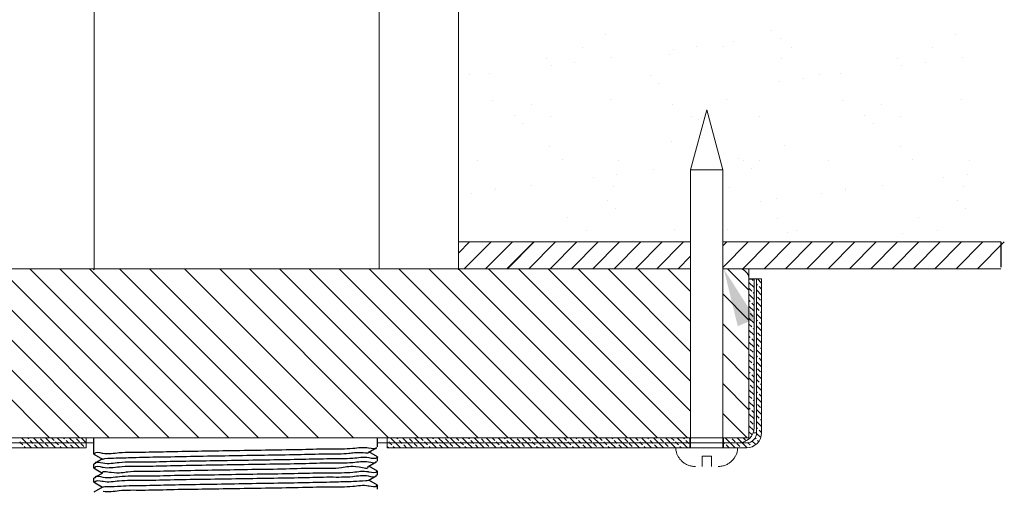
# Model space of a CAD drawing. Extents: x -121.8 to -99.7, y -110.8 to -67.4.
# Drawn here: x -105.5 to -99.7, y -101.6 to -98.9 of the extents above; entities that cross this region are included whole.
import ezdxf

# ---------------------------------------------------------------- set-up
doc = ezdxf.new("R2010")
doc.units = 0
doc.header["$MEASUREMENT"] = 0
doc.layers.get('0').update_dxf_attribs({"linetype": 'CONTINUOUS'})
for name, color, linetype in [('02___PRT_ALL_AXES', 7, 'CONTINUOUS'), ('DIM', 3, 'CONTINUOUS'), ('HATCH', 6, 'CONTINUOUS')]:
    doc.layers.add(name, color=color, linetype=linetype)

msp = doc.modelspace()

# ---------------------------------------------------------------- linework, layer by layer
at = {"color": 7, "linetype": 'Continuous', "lineweight": 20}
for p, q in [((-102.9405, -100.3384), (-102.9405, -96.3405)), ((-101.5658, -99.7472), (-101.4708, -99.3927)), ((-101.3758, -99.7472), (-101.4708, -99.3927)), ((-101.5658, -99.7472), (-101.3758, -99.7472)), ((-101.5658, -101.3927), (-101.5658, -99.7472)), ((-101.3758, -101.3927), (-101.3758, -99.7472)), ((-105.0958, -100.3327), (-106.8771, -100.3327)), ((-105.1279, -100.3327), (-105.0958, -100.3327)), ((-101.627, -100.3327), (-103.4083, -100.3327)), ((-101.2208, -101.3327), (-101.2208, -100.3327)), ((-101.1458, -100.3927), (-101.2208, -100.3927)), ((-101.2208, -100.3927), (-101.2208, -101.3327)), ((-101.1758, -101.3027), (-101.1758, -100.3927)), ((-101.1458, -101.3027), (-101.1458, -100.3927)), ((-101.2208, -100.3952), (-101.1908, -100.3952)), ((-101.1908, -101.2727), (-101.1908, -100.3952)), ((-101.1758, -101.3027), (-101.1963, -101.3027)), ((-107.2833, -101.3327), (-105.0958, -101.3327)), ((-101.252, -101.3327), (-107.252, -101.3327)), ((-106.902, -101.3627), (-105.0982, -101.3627)), ((-106.8771, -101.3327), (-105.0958, -101.3327)), ((-106.7614, -101.3327), (-105.0958, -101.3327)), ((-105.1426, -101.3327), (-105.1426, -101.3927)), ((-103.4182, -101.3627), (-101.3708, -101.3627)), ((-103.4083, -101.3327), (-101.8583, -101.3327)), ((-103.4083, -101.3327), (-101.2208, -101.3327)), ((-103.3614, -101.3327), (-103.3614, -101.3927)), ((-103.1769, -101.3327), (-101.5658, -101.3327)), ((-101.5708, -101.3327), (-101.5708, -101.3927)), ((-101.3708, -101.3327), (-101.3708, -101.3927)), ((-101.2358, -101.3627), (-101.3708, -101.3627)), ((-107.2683, -101.3927), (-105.1426, -101.3927)), ((-103.3614, -101.3927), (-101.2358, -101.3927)), ((-101.6532, -101.3927), (-101.2883, -101.3927)), ((-101.6393, -101.4422), (-101.6415, -101.4422)), ((-101.4433, -101.4422), (-101.4983, -101.4422)), ((-101.4983, -101.4422), (-101.4983, -101.5027)), ((-101.4433, -101.5027), (-101.4433, -101.4422)), ((-101.3, -101.4422), (-101.3022, -101.4422))]:
    msp.add_line(p, q, dxfattribs=at)
at = {"color": 7, "lineweight": 20}
for p, q in [((-101.5658, -100.1739), (-102.9405, -100.1739)), ((-99.73, -100.1739), (-101.3758, -100.1739)), ((-106.9383, -100.3327), (-105.0958, -100.3327)), ((-101.5658, -100.3327), (-106.9383, -100.3327)), ((-105.6052, -100.3327), (-105.0958, -100.3327)), ((-103.4083, -100.3327), (-101.5658, -100.3327)), ((-101.3758, -100.3327), (-99.73, -100.3327)), ((-101.2208, -100.3327), (-101.3758, -100.3327)), ((-101.1758, -100.3927), (-101.1458, -100.3927)), ((-101.1458, -100.3927), (-101.1758, -100.3927)), ((-105.0958, -101.3327), (-107.1283, -101.3327)), ((-105.1426, -101.3627), (-106.9333, -101.3627)), ((-105.3415, -101.3327), (-105.0958, -101.3327)), ((-105.2258, -101.3327), (-105.0958, -101.3327)), ((-103.4083, -101.3327), (-105.0958, -101.3327)), ((-101.5658, -101.3327), (-103.4083, -101.3327)), ((-103.3614, -101.3627), (-101.5708, -101.3627)), ((-103.1769, -101.3327), (-103.0469, -101.3327)), ((-101.3758, -101.3327), (-101.2208, -101.3327)), ((-101.3708, -101.3327), (-101.3708, -101.3627)), ((-106.9333, -101.3927), (-105.1426, -101.3927)), ((-101.5712, -101.3927), (-103.3614, -101.3927)), ((-101.5712, -101.3927), (-103.3614, -101.3927)), ((-101.3708, -101.3927), (-101.2358, -101.3927))]:
    msp.add_line(p, q, dxfattribs=at)
for p, q in [((-99.73, -100.1739), (-99.73, -100.3236)), ((-105.0982, -101.4284), (-105.0982, -101.3327)), ((-103.4182, -101.3868), (-103.4182, -101.3327)), ((-105.0979, -101.4288), (-105.0982, -101.4284)), ((-105.0979, -101.4288), (-105.0459, -101.4588)), ((-103.4705, -101.4171), (-103.4261, -101.3915)), ((-103.4185, -101.4464), (-103.4705, -101.4164)), ((-103.4185, -101.3871), (-103.4182, -101.3868)), ((-105.0979, -101.4881), (-105.0982, -101.4884)), ((-105.0982, -101.5118), (-105.0982, -101.4884)), ((-105.0459, -101.458), (-105.0979, -101.4881)), ((-103.4705, -101.5005), (-103.4261, -101.4749)), ((-103.4185, -101.5297), (-103.4705, -101.4997)), ((-103.4185, -101.4464), (-103.4182, -101.4468)), ((-103.4185, -101.4705), (-103.4182, -101.4701)), ((-103.4182, -101.4701), (-103.4182, -101.4468)), ((-105.0979, -101.5121), (-105.0982, -101.5118)), ((-105.0979, -101.5121), (-105.0902, -101.5165)), ((-105.0459, -101.5414), (-105.0979, -101.5714)), ((-105.0902, -101.5165), (-105.0459, -101.5421)), ((-103.4705, -101.5838), (-103.4261, -101.5582)), ((-103.4185, -101.5297), (-103.4182, -101.5301)), ((-103.4185, -101.5538), (-103.4182, -101.5534)), ((-103.4182, -101.5534), (-103.4182, -101.5301)), ((-105.0979, -101.5714), (-105.0982, -101.5718)), ((-105.0982, -101.5951), (-105.0982, -101.5718)), ((-105.0979, -101.5955), (-105.0982, -101.5951)), ((-105.0979, -101.5955), (-105.0902, -101.5999)), ((-105.0902, -101.5999), (-105.0459, -101.6255)), ((-103.4185, -101.6131), (-103.4705, -101.583)), ((-103.4185, -101.6131), (-103.4182, -101.6134)), ((-103.4182, -101.6368), (-103.4182, -101.6134)), ((-105.0459, -101.6247), (-105.0979, -101.6547)), ((-103.4185, -101.6371), (-103.4182, -101.6368))]:
    msp.add_line(p, q)
at = {"color": 7, "linetype": 'Continuous', "lineweight": 20}
for centre, radius, start, end in [((-101.2808, -100.3927), 0.06, 0, 90), ((-101.2808, -101.2727), 0.09, 270, 0), ((-101.2358, -101.3027), 0.06, 270, 0), ((-101.2358, -101.3027), 0.09, 270, 0), ((-101.5433, -101.3927), 0.11, 180, 206.74368), ((-101.3983, -101.3927), 0.11, 333.25632, 0)]:
    msp.add_arc(centre, radius, start, end, dxfattribs=at)
for points, start_tangent, end_tangent in [([(-105.0924, -101.4277), (-105.0925, -101.4269), (-105.0479, -101.4228)], (-0.127452, 0.991845), (0.980972, -0.194148)), ([(-105.0479, -101.4228), (-105.0435, -101.4236)], (0.980972, -0.194148), (0.983412, -0.181388)), ([(-105.0447, -101.4597), (-105.0442, -101.4594), (-105.0315, -101.4559), (-104.9645, -101.4523), (-104.8478, -101.4488), (-104.6898, -101.4453), (-104.5014, -101.4418), (-104.2959, -101.4382), (-104.0878, -101.4347), (-103.8917, -101.4312), (-103.7213, -101.4277), (-103.5886, -101.4241), (-103.503, -101.4206), (-103.4704, -101.417)], (0.825804, 0.563957), (-0.785232, 0.619201)), ([(-105.0435, -101.4236), (-104.9467, -101.4203), (-104.8118, -101.4171), (-104.6466, -101.414), (-104.4582, -101.4108), (-104.2582, -101.4076)], (0.983412, -0.181388), (0.999875, 0.015787)), ([(-104.2582, -101.4076), (-104.0565, -101.4044), (-103.8641, -101.4011), (-103.6975, -101.3979), (-103.5653, -101.3947), (-103.4713, -101.3914)], (0.999875, 0.015787), (0.98856, -0.150827)), ([(-103.4713, -101.3914), (-103.4233, -101.3886)], (0.98856, -0.150827), (-0.292803, 0.956173)), ([(-105.0435, -101.4836), (-105.0925, -101.4869), (-105.0924, -101.4874)], (-0.983412, 0.181388), (0.112399, -0.993663)), ([(-105.0921, -101.5102), (-105.0478, -101.5058)], (0.158307, 0.98739), (0.977214, -0.212257)), ([(-105.0438, -101.5395), (-104.9949, -101.5369), (-104.8955, -101.5334), (-104.7514, -101.5299), (-104.5726, -101.5264), (-104.3717, -101.5228), (-104.1629, -101.5193), (-103.9607, -101.5158), (-103.7795, -101.5123), (-103.6318, -101.5087), (-103.5282, -101.5052), (-103.4753, -101.5027)], (-0.674695, 0.738097), (-0.416655, 0.909065)), ([(-104.2582, -101.4676), (-104.4582, -101.4708), (-104.6466, -101.474), (-104.8118, -101.4771), (-104.9467, -101.4803), (-105.0435, -101.4836)], (-0.999875, -0.015787), (-0.983412, 0.181388)), ([(-105.0427, -101.5069), (-104.9459, -101.5036), (-104.811, -101.5005), (-104.6446, -101.4973), (-104.4571, -101.4941), (-104.2582, -101.4909)], (0.98065, -0.195767), (0.999875, 0.015787)), ([(-103.4708, -101.4515), (-103.5653, -101.4547), (-103.6975, -101.4579), (-103.8641, -101.4611), (-104.0565, -101.4644), (-104.2582, -101.4676)], (-0.988293, 0.152569), (-0.999875, -0.015787)), ([(-104.2582, -101.4909), (-104.0561, -101.4877), (-103.8633, -101.4844), (-103.6968, -101.4812), (-103.5656, -101.4781), (-103.4721, -101.4749)], (0.999875, 0.015787), (0.982438, -0.186592)), ([(-103.4721, -101.4749), (-103.424, -101.4717), (-103.424, -101.4707)], (0.982438, -0.186592), (-0.051016, 0.998698)), ([(-103.4682, -101.4519), (-103.4708, -101.4515)], (-0.987241, 0.159232), (-0.988293, 0.152569)), ([(-103.4234, -101.4482), (-103.4682, -101.4519)], (0.322112, -0.946701), (-0.987241, 0.159232)), ([(-103.4234, -101.4482), (-103.4234, -101.4484)], (0.322112, -0.946701), (0.307178, -0.951652)), ([(-105.0922, -101.512), (-105.0921, -101.5102)], (0.044955, 0.998989), (0.158307, 0.98739)), ([(-105.0427, -101.5669), (-105.0921, -101.5702), (-105.0922, -101.5717)], (-0.98065, 0.195767), (-0.061432, -0.998111)), ([(-105.0478, -101.5058), (-105.0427, -101.5069)], (0.977214, -0.212257), (0.98065, -0.195767)), ([(-104.2582, -101.5509), (-104.4571, -101.5541), (-104.6446, -101.5573), (-104.811, -101.5605), (-104.9459, -101.5636), (-105.0427, -101.5669)], (-0.999875, -0.015787), (-0.98065, 0.195767)), ([(-103.4721, -101.5349), (-103.5656, -101.5381), (-103.6968, -101.5412), (-103.8633, -101.5444), (-104.0561, -101.5477), (-104.2582, -101.5509)], (-0.982438, 0.186592), (-0.999875, -0.015787)), ([(-104.2582, -101.5743), (-104.0563, -101.571), (-103.8636, -101.5678), (-103.697, -101.5646), (-103.5657, -101.5614), (-103.4732, -101.5583)], (0.999875, 0.015787), (0.980609, -0.195974)), ([(-103.4732, -101.5583), (-103.4246, -101.5551), (-103.4239, -101.5526)], (0.980609, -0.195974), (0.213815, 0.976874)), ([(-103.4684, -101.5356), (-103.4721, -101.5349)], (-0.979996, 0.199016), (-0.982438, 0.186592)), ([(-103.424, -101.5317), (-103.4684, -101.5356)], (-0.010418, -0.999946), (-0.979996, 0.199016)), ([(-103.424, -101.5305), (-103.424, -101.5317)], (0.066615, -0.997779), (-0.010418, -0.999946)), ([(-105.0926, -101.5963), (-105.0917, -101.5934)], (0.202535, 0.979275), (0.367352, 0.930082)), ([(-105.0917, -101.5934), (-105.0478, -101.5893)], (0.367352, 0.930082), (0.976604, -0.215045)), ([(-105.0478, -101.5893), (-105.0431, -101.5903)], (0.976604, -0.215045), (0.980354, -0.197245)), ([(-105.0459, -101.6247), (-105.0185, -101.6216), (-104.9373, -101.618), (-104.8084, -101.6145), (-104.6409, -101.611), (-104.4465, -101.6075), (-104.2389, -101.6039), (-104.0326, -101.6004), (-103.8421, -101.5969), (-103.6809, -101.5934), (-103.5603, -101.5898), (-103.4886, -101.5863), (-103.471, -101.5828)], (0.894088, 0.447891), (0.878515, 0.477714)), ([(-105.0431, -101.5903), (-104.9477, -101.587), (-104.8138, -101.5838), (-104.6466, -101.5806), (-104.457, -101.5774), (-104.2582, -101.5743)], (0.980354, -0.197245), (0.999875, 0.015787)), ([(-103.4732, -101.6183), (-103.5657, -101.6214), (-103.697, -101.6246), (-103.8636, -101.6278), (-104.0563, -101.631), (-104.2582, -101.6343)], (-0.980609, 0.195974), (-0.999875, -0.015787)), ([(-103.4246, -101.6151), (-103.4685, -101.6192)], (-0.357243, -0.934011), (-0.976845, 0.213948)), ([(-103.4238, -101.6123), (-103.4246, -101.6151)], (-0.194142, -0.980973), (-0.357243, -0.934011)), ([(-104.2582, -101.6343), (-104.457, -101.6374), (-104.6466, -101.6406), (-104.8138, -101.6438), (-104.9477, -101.647), (-105.0431, -101.6503)], (-0.999875, -0.015787), (-0.980354, 0.197245)), ([(-103.4685, -101.6192), (-103.4732, -101.6183)], (-0.976845, 0.213948), (-0.980609, 0.195974))]:
    msp.add_spline(points, degree=3, dxfattribs=dict(start_tangent=start_tangent, end_tangent=end_tangent))
for points in [[(-101.5378, -101.5027), (-101.5489, -101.5022), (-101.5599, -101.5007), (-101.5707, -101.4982), (-101.5811, -101.4947), (-101.5909, -101.4902), (-101.6001, -101.485), (-101.6084, -101.4792), (-101.616, -101.4728), (-101.6228, -101.4659), (-101.629, -101.4585), (-101.6345, -101.4506), (-101.6393, -101.4422)], [(-101.3022, -101.4422), (-101.3071, -101.4506), (-101.3126, -101.4587), (-101.3189, -101.4661), (-101.3257, -101.473), (-101.3332, -101.4793), (-101.3414, -101.485), (-101.3504, -101.4902), (-101.3602, -101.4946), (-101.3706, -101.4981), (-101.3815, -101.5007), (-101.3926, -101.5022), (-101.4037, -101.5027)]]:
    msp.add_spline(points, degree=3, dxfattribs=at)
at = {"color": 7, "linetype": 'ByBlock', "lineweight": 20}
msp.add_solid([(-101.1818, -100.6278), (-101.2869, -100.6728), (-101.3695, -100.3351)], dxfattribs=at)
at = {"layer": '02___PRT_ALL_AXES', "color": 7, "linetype": 'Continuous', "lineweight": 20}
for p, q in [((-105.0958, -100.3327), (-105.0958, -96.3348)), ((-103.4083, -100.3327), (-103.4083, -96.3348))]:
    msp.add_line(p, q, dxfattribs=at)
at = {"layer": 'DIM', "color": 7, "lineweight": 20}
for p, q in [((-101.0845, -98.9229), (-101.0845, -98.9229)), ((-102.0704, -98.9466), (-102.0704, -98.9466)), ((-101.3118, -98.9882), (-101.3118, -98.9882)), ((-101.0351, -98.9682), (-101.0351, -98.9682)), ((-99.9966, -98.9466), (-99.9966, -98.9466)), ((-102.2065, -99.0213), (-102.2065, -99.0213)), ((-101.669, -99.0352), (-101.669, -99.0352)), ((-101.5296, -99.0169), (-101.5296, -99.0169)), ((-101.3722, -99.0198), (-101.3722, -99.0198)), ((-100.9671, -99.0229), (-100.9671, -99.0229)), ((-100.1327, -99.0213), (-100.1327, -99.0213)), ((-102.4172, -99.0916), (-102.4172, -99.0916)), ((-102.2508, -99.1118), (-102.2508, -99.1118)), ((-102.0329, -99.0831), (-102.0329, -99.0831)), ((-101.6936, -99.0655), (-101.6936, -99.0655)), ((-101.0287, -99.0883), (-101.0287, -99.0883)), ((-100.3434, -99.0916), (-100.3434, -99.0916)), ((-100.1769, -99.1118), (-100.1769, -99.1118)), ((-99.9591, -99.0831), (-99.9591, -99.0831)), ((-102.3902, -99.1302), (-102.3902, -99.1302)), ((-100.3164, -99.1302), (-100.3164, -99.1302)), ((-102.8758, -99.1818), (-102.8758, -99.1818)), ((-102.7541, -99.1781), (-102.7541, -99.1781)), ((-101.8038, -99.191), (-101.8038, -99.191)), ((-101.0376, -99.2251), (-101.0376, -99.2251)), ((-100.8981, -99.2068), (-100.8981, -99.2068)), ((-100.802, -99.1818), (-100.802, -99.1818)), ((-100.6803, -99.1781), (-100.6803, -99.1781)), ((-101.7544, -99.2362), (-101.7544, -99.2362)), ((-102.7403, -99.3395), (-102.7403, -99.3395)), ((-102.039, -99.3306), (-102.039, -99.3306)), ((-101.3536, -99.3338), (-101.3536, -99.3338)), ((-100.6665, -99.3395), (-100.6665, -99.3395)), ((-99.9652, -99.3306), (-99.9652, -99.3306)), ((-102.5099, -99.3612), (-102.5099, -99.3612)), ((-101.6755, -99.3596), (-101.6755, -99.3596)), ((-100.4361, -99.3612), (-100.4361, -99.3612)), ((-102.6092, -99.4261), (-102.6092, -99.4261)), ((-102.3969, -99.4331), (-102.3969, -99.4331)), ((-101.5626, -99.4316), (-101.5626, -99.4316)), ((-101.5213, -99.4498), (-101.5213, -99.4498)), ((-101.1574, -99.4346), (-101.1574, -99.4346)), ((-100.5354, -99.4261), (-100.5354, -99.4261)), ((-100.3231, -99.4331), (-100.3231, -99.4331)), ((-102.5598, -99.4714), (-102.5598, -99.4714)), ((-100.486, -99.4714), (-100.486, -99.4714)), ((-102.4003, -99.6078), (-102.4003, -99.6078)), ((-101.6767, -99.5818), (-101.6767, -99.5818)), ((-101.0119, -99.6045), (-101.0119, -99.6045)), ((-100.3265, -99.6078), (-100.3265, -99.6078)), ((-102.8245, -99.6938), (-102.8245, -99.6938)), ((-102.3267, -99.685), (-102.3267, -99.685)), ((-101.9902, -99.6922), (-101.9902, -99.6922)), ((-101.2826, -99.678), (-101.2826, -99.678)), ((-101.2546, -99.6942), (-101.2546, -99.6942)), ((-101.1558, -99.6907), (-101.1558, -99.6907)), ((-100.7507, -99.6938), (-100.7507, -99.6938)), ((-100.2529, -99.685), (-100.2529, -99.685)), ((-99.9164, -99.6922), (-99.9164, -99.6922)), ((-101.7859, -99.7443), (-101.7859, -99.7443)), ((-101.2053, -99.7394), (-101.2053, -99.7394)), ((-102.1432, -99.7913), (-102.1432, -99.7913)), ((-102.0037, -99.773), (-102.0037, -99.773)), ((-100.0694, -99.7913), (-100.0694, -99.7913)), ((-99.9299, -99.773), (-99.9299, -99.773)), ((-102.7249, -99.8679), (-102.7249, -99.8679)), ((-102.7234, -99.8557), (-102.7234, -99.8557)), ((-102.5071, -99.8392), (-102.5071, -99.8392)), ((-102.0221, -99.8468), (-102.0221, -99.8468)), ((-101.3367, -99.8501), (-101.3367, -99.8501)), ((-100.6511, -99.8679), (-100.6511, -99.8679)), ((-100.6496, -99.8557), (-100.6496, -99.8557)), ((-100.4333, -99.8392), (-100.4333, -99.8392)), ((-99.9483, -99.8468), (-99.9483, -99.8468)), ((-102.8644, -99.8863), (-102.8644, -99.8863)), ((-101.0583, -99.9201), (-101.0583, -99.9201)), ((-100.7906, -99.8863), (-100.7906, -99.8863)), ((-102.06, -99.9293), (-102.06, -99.9293)), ((-102.0106, -99.9746), (-102.0106, -99.9746)), ((-101.1545, -99.9342), (-101.1545, -99.9342)), ((-99.9862, -99.9293), (-99.9862, -99.9293)), ((-99.9368, -99.9746), (-99.9368, -99.9746)), ((-102.2935, -100.032), (-102.2935, -100.032)), ((-101.054, -100.0336), (-101.054, -100.0336)), ((-100.2197, -100.032), (-100.2197, -100.032)), ((-101.6598, -100.098), (-101.6598, -100.098)), ((-101.3462, -100.1025), (-101.3462, -100.1025)), ((-102.1805, -100.104), (-102.1805, -100.104)), ((-100.995, -100.1208), (-100.995, -100.1208)), ((-100.941, -100.1055), (-100.941, -100.1055)), ((-100.3096, -100.1241), (-100.3096, -100.1241)), ((-100.1067, -100.104), (-100.1067, -100.104))]:
    msp.add_line(p, q, dxfattribs=at)
at = {"layer": 'HATCH', "color": 7, "linetype": 'Continuous', "lineweight": 20}
for p, q in [((-102.9405, -100.2409), (-102.8735, -100.1739)), ((-102.906, -100.3327), (-102.7472, -100.1739)), ((-102.9058, -100.3324), (-102.7472, -100.1739)), ((-102.7797, -100.3327), (-102.6209, -100.1739)), ((-102.6534, -100.3327), (-102.4946, -100.1739)), ((-102.6502, -100.3327), (-102.4914, -100.1739)), ((-102.5239, -100.3327), (-102.3651, -100.1739)), ((-102.3976, -100.3327), (-102.2388, -100.1739)), ((-102.3973, -100.3324), (-102.2388, -100.1739)), ((-102.2713, -100.3327), (-102.1125, -100.1739)), ((-102.145, -100.3327), (-101.9862, -100.1739)), ((-102.145, -100.3327), (-101.9862, -100.1739)), ((-102.0187, -100.3327), (-101.8599, -100.1739)), ((-101.8924, -100.3327), (-101.7336, -100.1739)), ((-101.8921, -100.3324), (-101.7336, -100.1739)), ((-101.7661, -100.3327), (-101.6073, -100.1739)), ((-101.3758, -100.1982), (-101.3515, -100.1739)), ((-101.3758, -100.3245), (-101.2252, -100.1739)), ((-101.2576, -100.3327), (-101.0989, -100.1739)), ((-101.2574, -100.3324), (-101.0989, -100.1739)), ((-101.1313, -100.3327), (-100.9726, -100.1739)), ((-101.005, -100.3327), (-100.8463, -100.1739)), ((-100.8788, -100.3327), (-100.72, -100.1739)), ((-100.7525, -100.3327), (-100.5937, -100.1739)), ((-100.6262, -100.3327), (-100.4674, -100.1739)), ((-100.4999, -100.3327), (-100.3411, -100.1739)), ((-100.3736, -100.3327), (-100.2148, -100.1739)), ((-100.2473, -100.3327), (-100.0885, -100.1739)), ((-100.121, -100.3327), (-99.9622, -100.1739)), ((-99.9947, -100.3327), (-99.8359, -100.1739)), ((-99.8684, -100.3327), (-99.7096, -100.1739)), ((-101.6398, -100.3327), (-101.5658, -100.2586)), ((-101.1458, -100.4175), (-101.1706, -100.3927)), ((-101.1908, -100.4432), (-101.2208, -100.4132)), ((-101.2045, -100.4648), (-101.2208, -100.4486)), ((-101.1957, -100.403), (-101.2035, -100.3952)), ((-101.1692, -100.4295), (-101.1758, -100.4229)), ((-101.1458, -100.4529), (-101.1603, -100.4383)), ((-101.1908, -100.5139), (-101.2208, -100.4839)), ((-101.1908, -100.4786), (-101.1957, -100.4737)), ((-101.1458, -100.4882), (-101.1758, -100.4582)), ((-101.1515, -100.5179), (-101.1692, -100.5002)), ((-101.2133, -100.5267), (-101.2208, -100.5193)), ((-101.1908, -100.5847), (-101.2208, -100.5547)), ((-101.1908, -100.5493), (-101.2045, -100.5355)), ((-101.1458, -100.5589), (-101.1758, -100.5289)), ((-101.1603, -100.5797), (-101.1758, -100.5643)), ((-101.1908, -100.6554), (-101.2208, -100.6254)), ((-101.1957, -100.6151), (-101.2133, -100.5974)), ((-101.1458, -100.6297), (-101.1758, -100.5997)), ((-101.1458, -100.5943), (-101.1515, -100.5886)), ((-101.2045, -100.677), (-101.2208, -100.6607)), ((-101.1692, -100.6416), (-101.1758, -100.635)), ((-101.1458, -100.7004), (-101.1758, -100.6704)), ((-101.1458, -100.665), (-101.1603, -100.6504)), ((-101.1908, -100.7261), (-101.2208, -100.6961)), ((-101.2133, -100.7388), (-101.2208, -100.7314)), ((-101.1908, -100.6907), (-101.1957, -100.6858)), ((-101.1458, -100.7711), (-101.1758, -100.7411)), ((-101.1515, -100.73), (-101.1692, -100.7123)), ((-101.1908, -100.7968), (-101.2208, -100.7668)), ((-101.1908, -100.7614), (-101.2045, -100.7477)), ((-101.1603, -100.7919), (-101.1758, -100.7764)), ((-101.1458, -100.8064), (-101.1515, -100.8007)), ((-101.1908, -100.8675), (-101.2208, -100.8375)), ((-101.1957, -100.8272), (-101.2133, -100.8095)), ((-101.1458, -100.8418), (-101.1758, -100.8118)), ((-101.1692, -100.8537), (-101.1758, -100.8471)), ((-101.2045, -100.8891), (-101.2208, -100.8729)), ((-101.1908, -100.9382), (-101.2208, -100.9082)), ((-101.1908, -100.9029), (-101.1957, -100.8979)), ((-101.1458, -100.9125), (-101.1758, -100.8825)), ((-101.1458, -100.8771), (-101.1603, -100.8626)), ((-101.2133, -100.951), (-101.2208, -100.9436)), ((-101.1908, -100.9736), (-101.2045, -100.9598)), ((-101.1458, -100.9832), (-101.1758, -100.9532)), ((-101.1515, -100.9421), (-101.1692, -100.9244)), ((-101.1908, -101.0089), (-101.2208, -100.9789)), ((-101.1957, -101.0394), (-101.2133, -101.0217)), ((-101.1603, -101.004), (-101.1758, -100.9886)), ((-101.1458, -101.0539), (-101.1758, -101.0239)), ((-101.1458, -101.0186), (-101.1515, -101.0128)), ((-101.1908, -101.0796), (-101.2208, -101.0496)), ((-101.2045, -101.1012), (-101.2208, -101.085)), ((-101.1692, -101.0659), (-101.1758, -101.0593)), ((-101.1458, -101.0893), (-101.1603, -101.0747)), ((-101.1908, -101.1503), (-101.2208, -101.1203)), ((-101.1908, -101.115), (-101.1957, -101.1101)), ((-101.1458, -101.1246), (-101.1758, -101.0946)), ((-101.1515, -101.1543), (-101.1692, -101.1366)), ((-101.2133, -101.1631), (-101.2208, -101.1557)), ((-101.1908, -101.221), (-101.2208, -101.191)), ((-101.1908, -101.1857), (-101.2045, -101.1719)), ((-101.1458, -101.1953), (-101.1758, -101.1653)), ((-101.1603, -101.2161), (-101.1758, -101.2007)), ((-101.1924, -101.2901), (-101.2208, -101.2618)), ((-101.1957, -101.2515), (-101.2133, -101.2338)), ((-101.1458, -101.266), (-101.1758, -101.236)), ((-101.1458, -101.2307), (-101.1515, -101.225)), ((-101.2045, -101.3134), (-101.2208, -101.2971)), ((-101.1506, -101.3319), (-101.1759, -101.3066)), ((-101.1692, -101.278), (-101.1758, -101.2714)), ((-101.1458, -101.3014), (-101.1603, -101.2868)), ((-105.5311, -101.3627), (-105.5362, -101.3576)), ((-105.5185, -101.3752), (-105.5311, -101.3627)), ((-105.4957, -101.3627), (-105.5257, -101.3327)), ((-105.5011, -101.3927), (-105.5097, -101.3841)), ((-105.4657, -101.3927), (-105.4957, -101.3627)), ((-105.4831, -101.3399), (-105.4903, -101.3327)), ((-105.4603, -101.3627), (-105.4743, -101.3487)), ((-105.4566, -101.3664), (-105.4603, -101.3627)), ((-105.425, -101.3627), (-105.455, -101.3327)), ((-105.4303, -101.3927), (-105.4478, -101.3752)), ((-105.395, -101.3927), (-105.425, -101.3627)), ((-105.3947, -101.3576), (-105.4124, -101.3399)), ((-105.3682, -101.3841), (-105.3859, -101.3664)), ((-105.3543, -101.3627), (-105.3843, -101.3327)), ((-105.3243, -101.3927), (-105.3543, -101.3627)), ((-105.3329, -101.3487), (-105.3489, -101.3327)), ((-105.3189, -101.3627), (-105.324, -101.3576)), ((-105.3064, -101.3752), (-105.3189, -101.3627)), ((-105.2836, -101.3627), (-105.3136, -101.3327)), ((-105.2889, -101.3927), (-105.2975, -101.3841)), ((-105.2536, -101.3927), (-105.2836, -101.3627)), ((-105.271, -101.3399), (-105.2782, -101.3327)), ((-105.2482, -101.3627), (-105.2622, -101.3487)), ((-105.2445, -101.3664), (-105.2482, -101.3627)), ((-105.2129, -101.3627), (-105.2429, -101.3327)), ((-105.2182, -101.3927), (-105.2356, -101.3752)), ((-105.1829, -101.3927), (-105.2129, -101.3627)), ((-105.1826, -101.3576), (-105.2003, -101.3399)), ((-105.1561, -101.3841), (-105.1738, -101.3664)), ((-105.1426, -101.3622), (-105.1721, -101.3327)), ((-103.3612, -101.3487), (-103.3614, -101.3485)), ((-103.3526, -101.3927), (-103.3614, -101.3839)), ((-103.3472, -101.3627), (-103.3523, -101.3576)), ((-103.3347, -101.3752), (-103.3472, -101.3627)), ((-103.3119, -101.3627), (-103.3419, -101.3327)), ((-103.3172, -101.3927), (-103.3258, -101.3841)), ((-103.2819, -101.3927), (-103.3119, -101.3627)), ((-103.2993, -101.3399), (-103.3065, -101.3327)), ((-103.2765, -101.3627), (-103.2905, -101.3487)), ((-103.2728, -101.3664), (-103.2765, -101.3627)), ((-103.2412, -101.3627), (-103.2712, -101.3327)), ((-103.2465, -101.3927), (-103.264, -101.3752)), ((-103.2112, -101.3927), (-103.2412, -101.3627)), ((-103.2109, -101.3576), (-103.2286, -101.3399)), ((-103.1844, -101.3841), (-103.2021, -101.3664)), ((-103.1705, -101.3627), (-103.2005, -101.3327)), ((-103.1405, -101.3927), (-103.1705, -101.3627)), ((-103.1491, -101.3487), (-103.1651, -101.3327)), ((-103.1351, -101.3627), (-103.1402, -101.3576)), ((-103.1225, -101.3752), (-103.1351, -101.3627)), ((-103.0997, -101.3627), (-103.1297, -101.3327)), ((-103.1051, -101.3927), (-103.1137, -101.3841)), ((-103.0697, -101.3927), (-103.0997, -101.3627)), ((-103.0872, -101.3399), (-103.0944, -101.3327)), ((-103.0644, -101.3627), (-103.0783, -101.3487)), ((-103.0607, -101.3664), (-103.0644, -101.3627)), ((-103.029, -101.3627), (-103.059, -101.3327)), ((-103.0344, -101.3927), (-103.0518, -101.3752)), ((-102.999, -101.3927), (-103.029, -101.3627)), ((-102.9988, -101.3576), (-103.0165, -101.3399)), ((-102.9723, -101.3841), (-102.99, -101.3664)), ((-102.9583, -101.3627), (-102.9883, -101.3327)), ((-102.9283, -101.3927), (-102.9583, -101.3627)), ((-102.9369, -101.3487), (-102.953, -101.3327)), ((-102.923, -101.3627), (-102.9281, -101.3576)), ((-102.9104, -101.3752), (-102.923, -101.3627)), ((-102.8876, -101.3627), (-102.9176, -101.3327)), ((-102.893, -101.3927), (-102.9016, -101.3841)), ((-102.8576, -101.3927), (-102.8876, -101.3627)), ((-102.875, -101.3399), (-102.8823, -101.3327)), ((-102.8523, -101.3627), (-102.8662, -101.3487)), ((-102.8485, -101.3664), (-102.8523, -101.3627)), ((-102.8169, -101.3627), (-102.8469, -101.3327)), ((-102.8223, -101.3927), (-102.8397, -101.3752)), ((-102.7869, -101.3927), (-102.8169, -101.3627)), ((-102.7867, -101.3576), (-102.8043, -101.3399)), ((-102.7601, -101.3841), (-102.7778, -101.3664)), ((-102.7462, -101.3627), (-102.7762, -101.3327)), ((-102.7162, -101.3927), (-102.7462, -101.3627)), ((-102.7248, -101.3487), (-102.7408, -101.3327)), ((-102.7108, -101.3627), (-102.716, -101.3576)), ((-102.6983, -101.3752), (-102.7108, -101.3627)), ((-102.6755, -101.3627), (-102.7055, -101.3327)), ((-102.6808, -101.3927), (-102.6894, -101.3841)), ((-102.6455, -101.3927), (-102.6755, -101.3627)), ((-102.6629, -101.3399), (-102.6701, -101.3327)), ((-102.6401, -101.3627), (-102.6541, -101.3487)), ((-102.6364, -101.3664), (-102.6401, -101.3627)), ((-102.6048, -101.3627), (-102.6348, -101.3327)), ((-102.6101, -101.3927), (-102.6276, -101.3752)), ((-102.5748, -101.3927), (-102.6048, -101.3627)), ((-102.5745, -101.3576), (-102.5922, -101.3399)), ((-102.548, -101.3841), (-102.5657, -101.3664)), ((-102.5341, -101.3627), (-102.5641, -101.3327)), ((-102.5041, -101.3927), (-102.5341, -101.3627)), ((-102.5127, -101.3487), (-102.5287, -101.3327)), ((-102.4987, -101.3627), (-102.5038, -101.3576)), ((-102.4861, -101.3752), (-102.4987, -101.3627)), ((-102.4634, -101.3627), (-102.4934, -101.3327)), ((-102.4687, -101.3927), (-102.4773, -101.3841)), ((-102.4334, -101.3927), (-102.4634, -101.3627)), ((-102.4508, -101.3399), (-102.458, -101.3327)), ((-102.428, -101.3627), (-102.4419, -101.3487)), ((-102.4243, -101.3664), (-102.428, -101.3627)), ((-102.3926, -101.3627), (-102.4226, -101.3327)), ((-102.398, -101.3927), (-102.4154, -101.3752)), ((-102.3626, -101.3927), (-102.3926, -101.3627)), ((-102.3624, -101.3576), (-102.3801, -101.3399)), ((-102.3359, -101.3841), (-102.3536, -101.3664)), ((-102.3219, -101.3627), (-102.3519, -101.3327)), ((-102.2919, -101.3927), (-102.3219, -101.3627)), ((-102.3005, -101.3487), (-102.3166, -101.3327)), ((-102.2866, -101.3627), (-102.2917, -101.3576)), ((-102.274, -101.3752), (-102.2866, -101.3627)), ((-102.2512, -101.3627), (-102.2812, -101.3327)), ((-102.2566, -101.3927), (-102.2652, -101.3841)), ((-102.2212, -101.3927), (-102.2512, -101.3627)), ((-102.2387, -101.3399), (-102.2459, -101.3327)), ((-102.2159, -101.3627), (-102.2298, -101.3487)), ((-102.2121, -101.3664), (-102.2159, -101.3627)), ((-102.1805, -101.3627), (-102.2105, -101.3327)), ((-102.1859, -101.3927), (-102.2033, -101.3752)), ((-102.1505, -101.3927), (-102.1805, -101.3627)), ((-102.1503, -101.3576), (-102.1679, -101.3399)), ((-102.1237, -101.3841), (-102.1414, -101.3664)), ((-102.1098, -101.3627), (-102.1398, -101.3327)), ((-102.0798, -101.3927), (-102.1098, -101.3627)), ((-102.0884, -101.3487), (-102.1044, -101.3327)), ((-102.0744, -101.3627), (-102.0796, -101.3576)), ((-102.0619, -101.3752), (-102.0744, -101.3627)), ((-102.0391, -101.3627), (-102.0691, -101.3327)), ((-102.0444, -101.3927), (-102.053, -101.3841)), ((-102.0091, -101.3927), (-102.0391, -101.3627)), ((-102.0265, -101.3399), (-102.0337, -101.3327)), ((-102.0037, -101.3627), (-102.0177, -101.3487)), ((-102, -101.3664), (-102.0037, -101.3627)), ((-101.9684, -101.3627), (-101.9984, -101.3327)), ((-101.9737, -101.3927), (-101.9912, -101.3752)), ((-101.9384, -101.3927), (-101.9684, -101.3627)), ((-101.9381, -101.3576), (-101.9558, -101.3399)), ((-101.9116, -101.3841), (-101.9293, -101.3664)), ((-101.8977, -101.3627), (-101.9277, -101.3327)), ((-101.8677, -101.3927), (-101.8977, -101.3627)), ((-101.8763, -101.3487), (-101.8923, -101.3327)), ((-101.8623, -101.3627), (-101.8674, -101.3576)), ((-101.8497, -101.3752), (-101.8623, -101.3627)), ((-101.827, -101.3627), (-101.857, -101.3327)), ((-101.8323, -101.3927), (-101.8409, -101.3841)), ((-101.797, -101.3927), (-101.827, -101.3627)), ((-101.8144, -101.3399), (-101.8216, -101.3327)), ((-101.7916, -101.3627), (-101.8056, -101.3487)), ((-101.7879, -101.3664), (-101.7916, -101.3627)), ((-101.7562, -101.3627), (-101.7862, -101.3327)), ((-101.7616, -101.3927), (-101.779, -101.3752)), ((-101.7262, -101.3927), (-101.7562, -101.3627)), ((-101.726, -101.3576), (-101.7437, -101.3399)), ((-101.6995, -101.3841), (-101.7172, -101.3664)), ((-101.6855, -101.3627), (-101.7155, -101.3327)), ((-101.6555, -101.3927), (-101.6855, -101.3627)), ((-101.6641, -101.3487), (-101.6802, -101.3327)), ((-101.6502, -101.3627), (-101.6553, -101.3576)), ((-101.6376, -101.3752), (-101.6502, -101.3627)), ((-101.6148, -101.3627), (-101.6448, -101.3327)), ((-101.6202, -101.3927), (-101.6288, -101.3841)), ((-101.5848, -101.3927), (-101.6148, -101.3627)), ((-101.6023, -101.3399), (-101.6095, -101.3327)), ((-101.5795, -101.3627), (-101.5934, -101.3487)), ((-101.5757, -101.3664), (-101.5795, -101.3627)), ((-101.5708, -101.336), (-101.5741, -101.3327)), ((-101.3673, -101.3627), (-101.3708, -101.3592)), ((-101.3636, -101.3664), (-101.3673, -101.3627)), ((-101.332, -101.3627), (-101.362, -101.3327)), ((-101.3373, -101.3927), (-101.3548, -101.3752)), ((-101.302, -101.3927), (-101.332, -101.3627)), ((-101.3017, -101.3576), (-101.3194, -101.3399)), ((-101.2752, -101.3841), (-101.2929, -101.3664)), ((-101.263, -101.3609), (-101.2913, -101.3327)), ((-101.2314, -101.3926), (-101.2613, -101.3627)), ((-101.2399, -101.3487), (-101.2559, -101.3327)), ((-101.2133, -101.3752), (-101.2266, -101.362)), ((-101.217, -101.3362), (-101.2208, -101.3325)), ((-101.2023, -101.3862), (-101.2045, -101.3841)), ((-101.1799, -101.3733), (-101.2014, -101.3518)), ((-101.178, -101.3399), (-101.1843, -101.3336)), ((-101.1627, -101.3552), (-101.1692, -101.3487))]:
    msp.add_line(p, q, dxfattribs=at)
at = {"layer": 'HATCH', "color": 7, "lineweight": 20}
for p, q in [((-106.3598, -100.3327), (-105.3598, -101.3327)), ((-106.183, -100.3327), (-105.183, -101.3327)), ((-106.0063, -100.3327), (-105.0063, -101.3327)), ((-105.8295, -100.3327), (-104.8295, -101.3327)), ((-105.6527, -100.3327), (-104.6527, -101.3327)), ((-105.4759, -100.3327), (-104.4759, -101.3327)), ((-105.2991, -100.3327), (-104.2991, -101.3327)), ((-105.1224, -100.3327), (-104.1224, -101.3327)), ((-105.1015, -100.3327), (-105.0958, -100.3384)), ((-104.9456, -100.3327), (-103.9456, -101.3327)), ((-104.7688, -100.3327), (-103.7688, -101.3327)), ((-104.5611, -100.3327), (-103.5611, -101.3327)), ((-104.3528, -100.3327), (-103.3528, -101.3327)), ((-104.176, -100.3327), (-103.176, -101.3327)), ((-103.9992, -100.3327), (-102.9992, -101.3327)), ((-103.8224, -100.3327), (-102.8224, -101.3327)), ((-103.6457, -100.3327), (-102.6457, -101.3327)), ((-103.4689, -100.3327), (-102.4689, -101.3327)), ((-103.2921, -100.3327), (-102.2921, -101.3327)), ((-103.1153, -100.3327), (-102.1153, -101.3327)), ((-102.9386, -100.3327), (-101.9386, -101.3327)), ((-102.7618, -100.3327), (-101.7618, -101.3327)), ((-102.585, -100.3327), (-101.585, -101.3327)), ((-102.4082, -100.3327), (-101.5658, -101.1751)), ((-102.2314, -100.3327), (-101.5658, -100.9984)), ((-102.0547, -100.3327), (-101.5658, -100.8216)), ((-101.8779, -100.3327), (-101.5658, -100.6448)), ((-101.7011, -100.3327), (-101.5658, -100.468)), ((-101.3476, -100.3327), (-101.2208, -100.4595)), ((-101.3758, -100.4812), (-101.2208, -100.6362)), ((-101.3758, -100.658), (-101.2208, -100.813)), ((-101.3758, -100.8348), (-101.2208, -100.9898)), ((-101.3758, -101.0116), (-101.2208, -101.1666)), ((-101.3758, -101.1884), (-101.2314, -101.3327)), ((-101.5708, -101.3922), (-101.5712, -101.3927))]:
    msp.add_line(p, q, dxfattribs=at)

doc.saveas('drawing.dxf')
